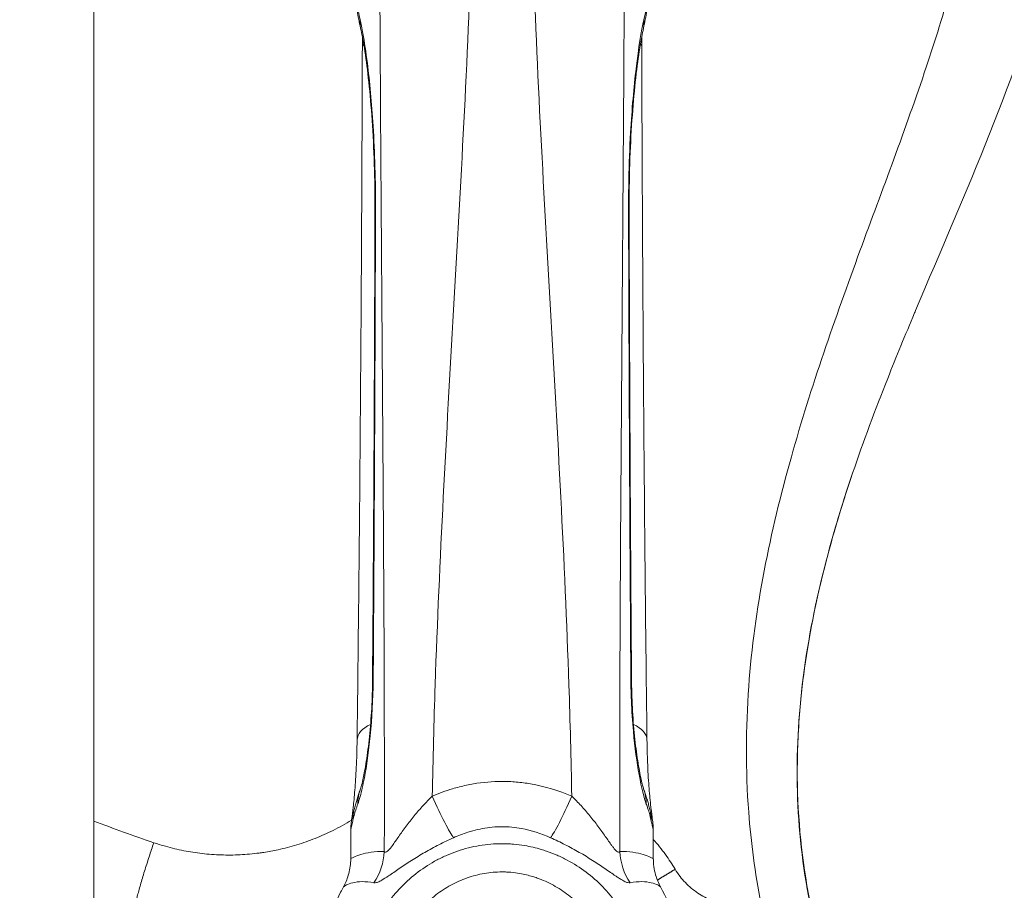
# Model space of a CAD drawing. Units: millimetres. Extents: x 6000 to 19164, y 6123 to 15923.
# Drawn here: x 12146 to 12309, y 12676 to 12820 of the extents above; entities that cross this region are included whole.
import ezdxf

# ---------------------------------------------------------------- set-up
doc = ezdxf.new("R2010")
doc.units = ezdxf.units.MM
doc.styles.get("Standard").update_dxf_attribs({"font": 'arial.ttf'})
doc.dimstyles.new('ISO-25', dxfattribs={"dimtxt": 2.5, "dimasz": 2.5, "dimexe": 1.25, "dimexo": 0.625, "dimtad": 1, "dimtxsty": 'Standard', "dimcen": 2.5, "dimadec": 0, "dimazin": 0, "dimtfac": 1, "dimtmove": 0, "dimatfit": 3, "dimfxl": 1, "dimarcsym": 0})

# ---------------------------------------------------------------- blocks, each defined once
blk = doc.blocks.new('*D37')
at = {"color": 0, "lineweight": -2, "transparency": 16777216}
for p, q in [((6489.43, 15529.45), (6489.43, 15650.7)), ((19163.8, 15529.45), (19163.8, 15650.7)), ((6609.43, 15649.45), (19043.8, 15649.45))]:
    blk.add_line(p, q, dxfattribs=at)
at = {"color": 0, "transparency": 16777216}
for points in [[(6609.43, 15669.45), (6609.43, 15629.45), (6489.43, 15649.45)], [(19043.8, 15669.45), (19043.8, 15629.45), (19163.8, 15649.45)]]:
    blk.add_solid(points, dxfattribs=at)
at = {"layer": 'Defpoints', "color": 0, "transparency": 16777216}
for p in [(19163.8, 15649.45), (6489.43, 10707.57), (19163.8, 9847.46)]:
    blk.add_point(p, dxfattribs=at)
at = {"color": 0, "transparency": 16777216, "insert": (12826.62, 15791.57), "char_height": 200, "attachment_point": 5}
blk.add_mtext('1265', dxfattribs=at)
blk = doc.blocks.new('*D38')
at = {"color": 0, "lineweight": -2, "transparency": 16777216}
for p, q in [((6393.35, 15443.47), (6272.1, 15443.47)), ((6273.35, 15323.47), (6273.35, 6242.63)), ((6393.35, 6122.63), (6272.1, 6122.63))]:
    blk.add_line(p, q, dxfattribs=at)
at = {"color": 0, "transparency": 16777216}
for points in [[(6253.35, 15323.47), (6293.35, 15323.47), (6273.35, 15443.47)], [(6253.35, 6242.63), (6293.35, 6242.63), (6273.35, 6122.63)]]:
    blk.add_solid(points, dxfattribs=at)
at = {"layer": 'Defpoints', "color": 0, "transparency": 16777216}
for p in [(12113.29, 15443.47), (6273.35, 6122.63), (13993.24, 6122.63)]:
    blk.add_point(p, dxfattribs=at)
at = {"color": 0, "transparency": 16777216, "insert": (6131.17, 10783.05), "char_height": 200, "attachment_point": 5, "rotation": 90}
blk.add_mtext('930', dxfattribs=at)

msp = doc.modelspace()

# ---------------------------------------------------------------- linework, layer by layer
at = {"color": 0, "linetype": 'Continuous', "lineweight": 0}
msp.add_line((12158.191, 10860.445), (12158.191, 13723.16), dxfattribs=at)
at = {"color": 0, "linetype": 'Continuous', "lineweight": 0, "extrusion": (0, 0, -1)}
for centre, major_axis, ratio, start_param, end_param in [((12210.193, 12820.249), (-7.816, -1.707), 0.9171899, 0, 0.2419024), ((12210.595, 12815.929), (-8, 0.026), 0.1595165, 0, 0.2330293), ((12240.774, 12815.929), (8, 0.026), 0.1595165, -0.2330309, 0), ((12212.68, 12788.648), (-8, 0.025), 0.0889309, 0, 0.1520902), ((12212.268, 12710.69), (-8, 0.063), 0.1772825, 0, 0.1697083), ((12239.101, 12710.69), (8, 0.063), 0.1772825, -0.1697082, 0), ((12209.722, 12701.129), (-7.999, 0.1), 0.4710553, 0, 0.7600798), ((12209.787, 12690.348), (-7.502, 2.778), 0.9468342, -0.3375265, -0.0001385), ((12237.214, 12693.944), (-3.911, -9.204), 0.0804086, -1.3837817, -0.3012131), ((12208.992, 12687.641), (-7.827, 1.654), 0.950843, -0.1961401, 0), ((12196.462, 12683.269), (-0.343, -9.994), 0.9772941, -1.5538869, -1.0020254)]:
    msp.add_ellipse(centre, major_axis=major_axis, ratio=ratio, start_param=start_param, end_param=end_param, dxfattribs=at)
at = {"color": 0, "linetype": 'Continuous', "lineweight": 0}
for centre, major_axis, ratio, start_param, end_param in [((12241.177, 12820.249), (7.816, -1.707), 0.9171899, 0, 0.2419018), ((12238.69, 12788.648), (8, 0.025), 0.0889309, 0, 0.1520898), ((12241.647, 12701.129), (7.999, 0.1), 0.4710553, 0, 0.7600794), ((12241.583, 12690.348), (7.502, 2.778), 0.9468342, -0.3375265, -0.0001421), ((12214.155, 12693.944), (3.911, -9.204), 0.0804087, -1.3837817, -0.3012131), ((12242.377, 12687.641), (7.827, 1.654), 0.950843, -0.1961402, 0), ((12254.907, 12683.269), (0.343, -9.994), 0.9772941, -1.5538864, -1.002025)]:
    msp.add_ellipse(centre, major_axis=major_axis, ratio=ratio, start_param=start_param, end_param=end_param, dxfattribs=at)
for points, knots in [([(12268.47, 13054.556), (12267.508, 13049.564), (12266.838, 13044.531), (12265.934, 13032.538), (12265.964, 13025.593), (12266.935, 13012.309), (12267.811, 13005.941), (12270.224, 12993.254), (12271.761, 12986.942), (12275.139, 12974.936), (12276.948, 12969.229), (12280.778, 12957.909), (12282.8, 12952.296), (12286.71, 12941.64), (12288.592, 12936.596), (12292.286, 12926.486), (12294.1, 12921.419), (12297.291, 12911.871), (12298.695, 12907.399), (12301.22, 12898.377), (12302.34, 12893.826), (12304.061, 12885.143), (12304.704, 12881.019), (12305.574, 12872.727), (12305.799, 12868.559), (12305.799, 12860.222), (12305.574, 12856.054), (12304.704, 12847.761), (12304.061, 12843.638), (12302.34, 12834.955), (12301.22, 12830.404), (12298.695, 12821.382), (12297.291, 12816.91), (12294.1, 12807.362), (12292.286, 12802.295), (12288.592, 12792.184), (12286.71, 12787.141), (12282.8, 12776.485), (12280.778, 12770.872), (12276.948, 12759.551), (12275.139, 12753.844), (12271.761, 12741.839), (12270.224, 12735.527), (12267.811, 12722.84), (12266.935, 12716.472), (12265.964, 12703.188), (12265.934, 12696.243), (12266.838, 12684.25), (12267.508, 12679.217), (12268.47, 12674.225)], [0.6461451, 0.6461451, 0.6461451, 0.6461451, 2.1552478, 2.1552478, 4.2355055, 4.2355055, 6.1638137, 6.1638137, 8.0921219, 8.0921219, 9.8861425, 9.8861425, 11.6801631, 11.6801631, 13.2977952, 13.2977952, 14.9154273, 14.9154273, 16.3228085, 16.3228085, 17.7301897, 17.7301897, 18.9792539, 18.9792539, 20.228318, 20.228318, 21.4773821, 21.4773821, 22.7264462, 22.7264462, 24.1338274, 24.1338274, 25.5412087, 25.5412087, 27.1588407, 27.1588407, 28.7764728, 28.7764728, 30.5704934, 30.5704934, 32.364514, 32.364514, 34.2928222, 34.2928222, 36.2211304, 36.2211304, 38.3013881, 38.3013881, 39.810463, 39.810463, 39.810463, 39.810463]), ([(12206.222, 13047.822), (12206.235, 13042.759), (12206.238, 13037.694), (12206.232, 13032.627), (12206.218, 13018.578), (12206.146, 13004.517), (12206.055, 12990.419), (12205.989, 12980.079), (12205.912, 12969.719), (12205.835, 12959.328), (12205.759, 12948.954), (12205.683, 12938.549), (12205.615, 12928.109), (12205.548, 12917.689), (12205.489, 12907.233), (12205.447, 12896.749), (12205.405, 12886.283), (12205.38, 12875.788), (12205.38, 12854.799), (12205.405, 12844.304), (12205.447, 12833.837), (12205.489, 12823.353), (12205.548, 12812.898), (12205.615, 12802.477), (12205.683, 12792.037), (12205.759, 12781.632), (12205.835, 12771.258), (12205.912, 12760.867), (12205.989, 12750.508), (12206.055, 12740.167), (12206.122, 12729.807), (12206.178, 12719.467), (12206.209, 12709.137), (12206.236, 12700.341), (12206.244, 12691.55), (12206.222, 12682.765)], [-37.5959508, -37.5959508, -37.5959508, -37.5959508, -36.0350654, -36.0350654, -36.0350654, -31.7067536, -31.7067536, -31.7067536, -28.5319661, -28.5319661, -28.5319661, -25.3622397, -25.3622397, -25.3622397, -22.1984516, -22.1984516, -22.1984516, -19.0399438, -19.0399438, -15.881436, -15.881436, -15.881436, -12.7176479, -12.7176479, -12.7176479, -9.5479215, -9.5479215, -9.5479215, -6.373134, -6.373134, -6.373134, -3.1924033, -3.1924033, -3.1924033, -0.4839367, -0.4839367, -0.4839367, -0.4839367]), ([(12245.147, 12682.765), (12245.125, 12691.55), (12245.134, 12700.341), (12245.16, 12709.137), (12245.192, 12719.467), (12245.248, 12729.807), (12245.314, 12740.167), (12245.381, 12750.508), (12245.457, 12760.867), (12245.534, 12771.258), (12245.611, 12781.632), (12245.687, 12792.037), (12245.754, 12802.477), (12245.822, 12812.898), (12245.88, 12823.353), (12245.922, 12833.837), (12245.964, 12844.304), (12245.99, 12854.799), (12245.99, 12875.788), (12245.964, 12886.283), (12245.922, 12896.749), (12245.88, 12907.233), (12245.822, 12917.689), (12245.754, 12928.109), (12245.687, 12938.549), (12245.611, 12948.954), (12245.534, 12959.328), (12245.457, 12969.719), (12245.381, 12980.079), (12245.314, 12990.419), (12245.224, 13004.517), (12245.152, 13018.578), (12245.137, 13032.627), (12245.132, 13037.694), (12245.134, 13042.759), (12245.147, 13047.822)], [0.4839365, 0.4839365, 0.4839365, 0.4839365, 3.1924033, 3.1924033, 3.1924033, 6.373134, 6.373134, 6.373134, 9.5479215, 9.5479215, 9.5479215, 12.7176479, 12.7176479, 12.7176479, 15.881436, 15.881436, 15.881436, 19.0399438, 19.0399438, 22.1984516, 22.1984516, 22.1984516, 25.3622397, 25.3622397, 25.3622397, 28.5319662, 28.5319662, 28.5319662, 31.7067537, 31.7067537, 31.7067537, 36.0350655, 36.0350655, 36.0350655, 37.5959511, 37.5959511, 37.5959511, 37.5959511]), ([(12214.155, 12691.924), (12214.265, 12698.058), (12214.428, 12704.202), (12214.633, 12710.351), (12214.978, 12720.665), (12215.444, 12730.997), (12215.971, 12741.337), (12216.498, 12751.657), (12217.087, 12761.986), (12217.675, 12772.323), (12218.263, 12782.643), (12218.849, 12792.972), (12219.371, 12803.311), (12219.892, 12813.631), (12220.347, 12823.961), (12220.672, 12834.302), (12220.996, 12844.625), (12221.19, 12854.96), (12221.19, 12875.627), (12220.996, 12885.961), (12220.672, 12896.285), (12220.347, 12906.626), (12219.892, 12916.956), (12219.371, 12927.275), (12218.849, 12937.615), (12218.263, 12947.943), (12217.675, 12958.264), (12217.087, 12968.601), (12216.498, 12978.929), (12215.971, 12989.25), (12215.253, 13003.32), (12214.651, 13017.376), (12214.309, 13031.392), (12214.25, 13033.817), (12214.199, 13036.24), (12214.155, 13038.663)], [1.2959654, 1.2959654, 1.2959654, 1.2959654, 3.1924033, 3.1924033, 3.1924033, 6.373134, 6.373134, 6.373134, 9.5479215, 9.5479215, 9.5479215, 12.7176479, 12.7176479, 12.7176479, 15.881436, 15.881436, 15.881436, 19.0399438, 19.0399438, 22.1984516, 22.1984516, 22.1984516, 25.3622397, 25.3622397, 25.3622397, 28.5319661, 28.5319661, 28.5319661, 31.7067536, 31.7067536, 31.7067536, 36.0350654, 36.0350654, 36.0350654, 36.7839221, 36.7839221, 36.7839221, 36.7839221]), ([(12237.214, 13038.663), (12237.171, 13036.24), (12237.12, 13033.817), (12237.06, 13031.392), (12236.718, 13017.376), (12236.116, 13003.32), (12235.398, 12989.25), (12234.872, 12978.929), (12234.283, 12968.601), (12233.694, 12958.264), (12233.107, 12947.943), (12232.52, 12937.615), (12231.999, 12927.275), (12231.478, 12916.956), (12231.023, 12906.626), (12230.698, 12896.285), (12230.374, 12885.961), (12230.18, 12875.627), (12230.18, 12854.96), (12230.374, 12844.625), (12230.698, 12834.302), (12231.023, 12823.961), (12231.478, 12813.631), (12231.999, 12803.311), (12232.52, 12792.972), (12233.107, 12782.643), (12233.694, 12772.323), (12234.283, 12761.986), (12234.872, 12751.657), (12235.398, 12741.337), (12235.926, 12730.997), (12236.391, 12720.665), (12236.736, 12710.351), (12236.942, 12704.202), (12237.105, 12698.058), (12237.214, 12691.924)], [-36.7839222, -36.7839222, -36.7839222, -36.7839222, -36.0350655, -36.0350655, -36.0350655, -31.7067537, -31.7067537, -31.7067537, -28.5319662, -28.5319662, -28.5319662, -25.3622397, -25.3622397, -25.3622397, -22.1984516, -22.1984516, -22.1984516, -19.0399438, -19.0399438, -15.881436, -15.881436, -15.881436, -12.7176479, -12.7176479, -12.7176479, -9.5479215, -9.5479215, -9.5479215, -6.373134, -6.373134, -6.373134, -3.1924033, -3.1924033, -3.1924033, -1.2959655, -1.2959655, -1.2959655, -1.2959655]), ([(12293.871, 12956.965), (12293.925, 12956.837), (12293.979, 12956.709), (12299.805, 12942.858), (12305.697, 12929.683), (12314.539, 12904.919), (12317.768, 12893.596), (12320.557, 12873.933), (12320.937, 12866.11), (12320.042, 12848.824), (12318.501, 12839.79), (12311.054, 12810.958), (12302.31, 12791.879), (12293.979, 12772.071), (12293.925, 12771.943), (12293.871, 12771.816)], [-0.04171, -0.04171, -0.04171, -0.04171, 0, 0, 4.4672513, 4.4672513, 8.1288654, 8.1288654, 10.5887945, 10.5887945, 13.4645367, 13.4645367, 19.7738293, 19.7738293, 19.8148163, 19.8148163, 19.8148163, 19.8148163]), ([(12202.23, 12820.309), (12201.831, 12822.085), (12201.503, 12823.865), (12201.027, 12827.252), (12200.865, 12828.858), (12200.716, 12831.469), (12200.686, 12832.474), (12200.685, 12833.496), (12200.685, 12833.515), (12200.685, 12833.533)], [-3.8730543, -3.8730543, -3.8730543, -3.8730543, -2.49812, -2.49812, -1.2587427, -1.2587427, -0.4841318, -0.4841318, -0.4701079, -0.4701079, -0.4701079, -0.4701079]), ([(12200.685, 12833.533), (12200.685, 12832.514), (12200.71, 12831.499), (12200.807, 12829.477), (12200.879, 12828.47), (12201.067, 12826.463), (12201.184, 12825.463), (12201.457, 12823.472), (12201.614, 12822.48), (12201.967, 12820.505), (12202.163, 12819.521), (12202.377, 12818.542)], [0.4701079, 0.4701079, 0.4701079, 0.4701079, 1.1506972, 1.1506972, 1.8312865, 1.8312865, 2.5118758, 2.5118758, 3.192465, 3.192465, 3.8730543, 3.8730543, 3.8730543, 3.8730543]), ([(12248.992, 12818.542), (12249.206, 12819.521), (12249.402, 12820.505), (12249.755, 12822.48), (12249.913, 12823.472), (12250.186, 12825.463), (12250.302, 12826.463), (12250.49, 12828.47), (12250.563, 12829.477), (12250.66, 12831.499), (12250.685, 12832.514), (12250.685, 12833.533)], [0, 0, 0, 0, 0.6805899, 0.6805899, 1.3611798, 1.3611798, 2.0417697, 2.0417697, 2.7223596, 2.7223596, 3.4029495, 3.4029495, 3.4029495, 3.4029495]), ([(12250.685, 12833.533), (12250.685, 12832.36), (12250.645, 12831.186), (12250.463, 12828.406), (12250.289, 12826.8), (12249.903, 12824.191), (12249.73, 12823.189), (12249.412, 12821.56), (12249.28, 12820.934), (12249.14, 12820.309)], [-3.4029495, -3.4029495, -3.4029495, -3.4029495, -2.49812, -2.49812, -1.2587427, -1.2587427, -0.4841318, -0.4841318, 0, 0, 0, 0]), ([(12204.772, 12788.781), (12204.786, 12793.595), (12204.641, 12798.376), (12204.134, 12806.567), (12203.796, 12810.117), (12203.186, 12814.952), (12202.935, 12816.609), (12202.532, 12818.877), (12202.378, 12819.648), (12202.23, 12820.309)], [0, 0, 0, 0, 1.4526676, 1.4526676, 2.7621145, 2.7621145, 3.5805188, 3.5805188, 4.0920215, 4.0920215, 4.0920215, 4.0920215]), ([(12249.14, 12820.309), (12248.719, 12818.431), (12248.255, 12815.669), (12247.479, 12809.188), (12247.154, 12805.55), (12246.792, 12799.139), (12246.692, 12796.522), (12246.606, 12792.172), (12246.592, 12790.476), (12246.597, 12788.781)], [0, 0, 0, 0, 1.4526818, 1.4526818, 2.7621415, 2.7621415, 3.5805538, 3.5805538, 4.0920615, 4.0920615, 4.0920615, 4.0920615]), ([(12204.68, 12788.673), (12204.688, 12791.297), (12204.649, 12793.919), (12204.486, 12798.966), (12204.363, 12801.377), (12204.05, 12805.929), (12203.861, 12808.062), (12203.45, 12811.886), (12203.227, 12813.593), (12202.783, 12816.503), (12202.561, 12817.699), (12202.377, 12818.542)], [0, 0, 0, 0, 0.8184043, 0.8184043, 1.6368086, 1.6368086, 2.4552129, 2.4552129, 3.2736172, 3.2736172, 4.0920215, 4.0920215, 4.0920215, 4.0920215]), ([(12248.992, 12818.542), (12248.808, 12817.699), (12248.587, 12816.504), (12248.144, 12813.602), (12247.922, 12811.904), (12247.51, 12808.073), (12247.32, 12805.939), (12247.008, 12801.398), (12246.884, 12798.98), (12246.72, 12793.922), (12246.682, 12791.297), (12246.69, 12788.673)], [0, 0, 0, 0, 0.8184123, 0.8184123, 1.6368246, 1.6368246, 2.4552369, 2.4552369, 3.2736492, 3.2736492, 4.0920615, 4.0920615, 4.0920615, 4.0920615]), ([(12201.723, 12701.229), (12201.812, 12708.372), (12201.896, 12715.644), (12202.051, 12730.415), (12202.123, 12737.915), (12202.252, 12753.107), (12202.311, 12760.801), (12202.414, 12776.342), (12202.46, 12784.19), (12202.537, 12799.998), (12202.569, 12807.958), (12202.595, 12815.955)], [0, 0, 0, 0, 2.4313575, 2.4313575, 4.8627151, 4.8627151, 7.2940726, 7.2940726, 9.7254301, 9.7254301, 12.1567877, 12.1567877, 12.1567877, 12.1567877]), ([(12202.591, 12817.486), (12202.595, 12816.997), (12202.597, 12816.511), (12202.596, 12816.005), (12202.595, 12815.98), (12202.595, 12815.955)], [3.65936621, 3.65936621, 3.65936621, 3.65936621, 3.81442809, 3.81442809, 3.8225006, 3.8225006, 3.8225006, 3.8225006]), ([(12248.774, 12815.955), (12248.8, 12807.958), (12248.832, 12799.998), (12248.91, 12784.19), (12248.955, 12776.342), (12249.059, 12760.801), (12249.117, 12753.107), (12249.247, 12737.915), (12249.318, 12730.415), (12249.474, 12715.644), (12249.558, 12708.372), (12249.647, 12701.229)], [0, 0, 0, 0, 2.4313575, 2.4313575, 4.8627151, 4.8627151, 7.2940726, 7.2940726, 9.7254301, 9.7254301, 12.1567877, 12.1567877, 12.1567877, 12.1567877]), ([(12204.68, 12788.673), (12204.663, 12783.452), (12204.645, 12778.234), (12204.605, 12767.806), (12204.583, 12762.597), (12204.533, 12752.19), (12204.507, 12746.993), (12204.448, 12736.612), (12204.416, 12731.428), (12204.347, 12721.078), (12204.309, 12715.911), (12204.269, 12710.753)], [0, 0, 0, 0, 1.5732744, 1.5732744, 3.1465487, 3.1465487, 4.7198231, 4.7198231, 6.2930974, 6.2930974, 7.8663718, 7.8663718, 7.8663718, 7.8663718]), ([(12204.385, 12710.992), (12204.453, 12720.129), (12204.512, 12729.296), (12204.609, 12746.773), (12204.648, 12755.078), (12204.704, 12768.596), (12204.724, 12773.8), (12204.752, 12782.265), (12204.763, 12785.522), (12204.772, 12788.781)], [-7.8663718, -7.8663718, -7.8663718, -7.8663718, -5.0738098, -5.0738098, -2.5565708, -2.5565708, -0.9832965, -0.9832965, 0, 0, 0, 0]), ([(12246.597, 12788.781), (12246.611, 12784.154), (12246.626, 12779.529), (12246.657, 12770.743), (12246.673, 12766.581), (12246.702, 12759.822), (12246.713, 12757.225), (12246.733, 12753.006), (12246.74, 12751.384), (12246.764, 12746.519), (12246.781, 12743.279), (12246.826, 12734.862), (12246.857, 12729.689), (12246.919, 12720.007), (12246.951, 12715.496), (12246.984, 12710.992)], [-7.8663718, -7.8663718, -7.8663718, -7.8663718, -6.4700908, -6.4700908, -5.2114713, -5.2114713, -4.4248341, -4.4248341, -3.9331859, -3.9331859, -2.9498894, -2.9498894, -1.3766151, -1.3766151, 0, 0, 0, 0]), ([(12247.101, 12710.753), (12247.06, 12715.911), (12247.023, 12721.078), (12246.953, 12731.428), (12246.921, 12736.612), (12246.863, 12746.993), (12246.836, 12752.19), (12246.787, 12762.597), (12246.765, 12767.806), (12246.724, 12778.234), (12246.706, 12783.452), (12246.69, 12788.673)], [0, 0, 0, 0, 1.5732744, 1.5732744, 3.1465487, 3.1465487, 4.7198231, 4.7198231, 6.2930974, 6.2930974, 7.8663718, 7.8663718, 7.8663718, 7.8663718]), ([(12283.643, 12745.355), (12285.42, 12750.604), (12287.374, 12755.809), (12290.871, 12764.608), (12292.354, 12768.205), (12293.871, 12771.816)], [-32.2958928, -32.2958928, -32.2958928, -32.2958928, -30.5704934, -30.5704934, -29.3762846, -29.3762846, -29.3762846, -29.3762846]), ([(12283.643, 12745.355), (12283.559, 12745.106), (12283.475, 12744.857), (12279.256, 12732.269), (12276.108, 12719.684), (12273.821, 12694.161), (12274.615, 12681.918), (12277.592, 12669.713)], [-7.81868, -7.81868, -7.81868, -7.81868, -7.7398811, -7.7398811, -3.8377621, -3.8377621, -0.0639999, -0.0639999, -0.0639999, -0.0639999]), ([(12278.07, 12668.011), (12277.279, 12671.045), (12276.621, 12674.089), (12276.093, 12677.159), (12274.942, 12683.844), (12274.407, 12690.642), (12274.503, 12697.665), (12274.55, 12701.063), (12274.746, 12704.513), (12275.095, 12708.032), (12275.36, 12710.705), (12275.714, 12713.42), (12276.163, 12716.2), (12276.996, 12721.362), (12278.157, 12726.739), (12279.692, 12732.428), (12280.805, 12736.554), (12282.116, 12740.844), (12283.643, 12745.355)], [-0.3679349, -0.3679349, -0.3679349, -0.3679349, 1.5799728, 1.5799728, 1.5799728, 5.8203615, 5.8203615, 5.8203615, 7.8714924, 7.8714924, 7.8714924, 9.4293447, 9.4293447, 9.4293447, 12.3228306, 12.3228306, 12.3228306, 14.4210801, 14.4210801, 14.4210801, 14.4210801]), ([(12201.837, 12690.617), (12201.962, 12690.952), (12202.097, 12691.379), (12202.458, 12692.704), (12202.695, 12693.745), (12203.294, 12696.906), (12203.643, 12699.306), (12204.19, 12704.818), (12204.363, 12707.978), (12204.385, 12710.992)], [0, 0, 0, 0, 0.3243899, 0.3243899, 0.8434137, 0.8434137, 1.6738518, 1.6738518, 2.5951191, 2.5951191, 2.5951191, 2.5951191]), ([(12202.284, 12693.125), (12202.284, 12693.125), (12202.311, 12693.203), (12202.414, 12693.546), (12202.509, 12693.903), (12202.764, 12695.002), (12202.934, 12695.846), (12203.293, 12697.946), (12203.484, 12699.258), (12203.817, 12702.125), (12203.959, 12703.659), (12204.168, 12706.818), (12204.235, 12708.436), (12204.264, 12710.264), (12204.267, 12710.509), (12204.269, 12710.753)], [0.0116539, 0.0116539, 0.0116539, 0.0116539, 0.1973995, 0.1973995, 0.5114581, 0.5114581, 0.9571334, 0.9571334, 1.4761572, 1.4761572, 1.995181, 1.995181, 2.5142048, 2.5142048, 2.5951191, 2.5951191, 2.5951191, 2.5951191]), ([(12246.984, 12710.992), (12246.992, 12709.932), (12247.018, 12708.845), (12247.132, 12706.018), (12247.246, 12704.296), (12247.641, 12699.986), (12247.979, 12697.532), (12248.747, 12693.267), (12249.177, 12691.567), (12249.533, 12690.617)], [0, 0, 0, 0, 0.3240323, 0.3240323, 0.8424841, 0.8424841, 1.6720069, 1.6720069, 2.5922588, 2.5922588, 2.5922588, 2.5922588]), ([(12247.101, 12710.753), (12247.113, 12709.19), (12247.168, 12707.555), (12247.355, 12704.367), (12247.486, 12702.813), (12247.804, 12699.884), (12247.989, 12698.534), (12248.373, 12696.165), (12248.573, 12695.15), (12248.822, 12694.066), (12248.893, 12693.786), (12249.026, 12693.3), (12249.086, 12693.124), (12249.085, 12693.125)], [0, 0, 0, 0, 0.5184518, 0.5184518, 1.0369035, 1.0369035, 1.5553553, 1.5553553, 2.073807, 2.073807, 2.2985715, 2.2985715, 2.5806061, 2.5806061, 2.5806061, 2.5806061]), ([(12201.723, 12701.229), (12201.703, 12699.609), (12201.657, 12698.076), (12201.528, 12695.283), (12201.444, 12694.029), (12201.263, 12691.829), (12201.165, 12690.875), (12200.986, 12689.302), (12200.906, 12688.692), (12200.813, 12687.981), (12200.786, 12687.783), (12200.748, 12687.471), (12200.736, 12687.366), (12200.714, 12687.141), (12200.706, 12687.055), (12200.693, 12686.868), (12200.688, 12686.795), (12200.681, 12686.611), (12200.677, 12686.5), (12200.677, 12686.343)], [0, 0, 0, 0, 0.5793637, 0.5793637, 1.1587274, 1.1587274, 1.7380911, 1.7380911, 2.3174548, 2.3174548, 2.6071366, 2.6071366, 2.7519776, 2.7519776, 2.824398, 2.824398, 2.8606082, 2.8606082, 2.8968185, 2.8968185, 2.8968185, 2.8968185]), ([(12250.693, 12686.343), (12250.693, 12686.508), (12250.689, 12686.622), (12250.678, 12686.852), (12250.672, 12686.945), (12250.653, 12687.184), (12250.642, 12687.284), (12250.586, 12687.788), (12250.544, 12688.076), (12250.415, 12689.069), (12250.329, 12689.755), (12250.145, 12691.456), (12250.047, 12692.476), (12249.873, 12694.808), (12249.796, 12696.119), (12249.694, 12698.714), (12249.663, 12699.943), (12249.647, 12701.229)], [0.9709379, 0.9709379, 0.9709379, 0.9709379, 1.0090048, 1.0090048, 1.0632927, 1.0632927, 1.1743838, 1.1743838, 1.6711253, 1.6711253, 2.2511085, 2.2511085, 2.8310917, 2.8310917, 3.4110748, 3.4110748, 3.8708538, 3.8708538, 3.8708538, 3.8708538]), ([(12237.214, 12691.924), (12235.05, 12692.854), (12231.981, 12693.789), (12228.047, 12694.297), (12226.472, 12694.366), (12224.104, 12694.366), (12221.722, 12694.156), (12219.019, 12693.573), (12216.732, 12692.935), (12215.242, 12692.391), (12214.155, 12691.924)], [-2.3648242, -2.3648242, -2.3648242, -2.3648242, -1.6569216, -1.4209541, -1.1849866, -1.1849866, -0.7109919, -0.4739946, -0.355496, 0, 0, 0, 0]), ([(12202.284, 12693.126), (12202.195, 12692.883), (12202.107, 12692.638), (12201.938, 12692.142), (12201.857, 12691.892), (12201.7, 12691.387), (12201.625, 12691.132), (12201.481, 12690.617), (12201.412, 12690.356), (12201.283, 12689.83), (12201.222, 12689.564), (12201.165, 12689.295)], [0, 0, 0, 0, 0.1790385, 0.1790385, 0.35807701, 0.35807701, 0.53711551, 0.53711551, 0.71615401, 0.71615401, 0.89519251, 0.89519251, 0.89519251, 0.89519251]), ([(12250.204, 12689.295), (12250.148, 12689.564), (12250.087, 12689.83), (12249.957, 12690.356), (12249.889, 12690.617), (12249.745, 12691.132), (12249.67, 12691.387), (12249.513, 12691.892), (12249.431, 12692.142), (12249.262, 12692.638), (12249.175, 12692.883), (12249.085, 12693.126)], [0, 0, 0, 0, 0.1790385, 0.1790385, 0.35807701, 0.35807701, 0.53711551, 0.53711551, 0.71615402, 0.71615402, 0.89519252, 0.89519252, 0.89519252, 0.89519252]), ([(12201.009, 12687.813), (12201.034, 12687.931), (12201.06, 12688.049), (12201.132, 12688.355), (12201.179, 12688.543), (12201.31, 12689.031), (12201.398, 12689.33), (12201.599, 12689.959), (12201.714, 12690.289), (12201.837, 12690.617)], [-0.89519251, -0.89519251, -0.89519251, -0.89519251, -0.78329345, -0.78329345, -0.60425495, -0.60425495, -0.31779334, -0.31779334, 0, 0, 0, 0]), ([(12214.155, 12691.924), (12213.642, 12691.425), (12212.615, 12690.374), (12211.157, 12688.695), (12210.024, 12687.237), (12209.193, 12686.094), (12208.602, 12685.257), (12208.054, 12684.472), (12207.474, 12683.657), (12207.041, 12683.109), (12206.681, 12682.768), (12206.427, 12682.625), (12206.281, 12682.689), (12206.222, 12682.765)], [-2.601507, -2.601507, -2.601507, -2.601507, -2.2298632, -1.8582193, -1.4865754, -1.3007535, -1.1149316, -0.9291097, -0.7432877, -0.4645548, -0.3716439, -0.1858219, 0, 0, 0, 0]), ([(12245.147, 12682.765), (12245.089, 12682.689), (12244.943, 12682.625), (12244.636, 12682.797), (12244.289, 12683.163), (12243.997, 12683.535), (12243.529, 12684.162), (12242.788, 12685.234), (12241.768, 12686.669), (12240.671, 12688.112), (12239.726, 12689.263), (12238.743, 12690.362), (12237.984, 12691.163), (12237.471, 12691.674), (12237.214, 12691.924)], [-2.6012371, -2.6012371, -2.6012371, -2.6012371, -2.4154345, -2.2296318, -2.0438292, -1.9044772, -1.8580265, -1.4864212, -1.1148159, -0.9290133, -0.557408, -0.3716053, -0.1858027, 0, 0, 0, 0]), ([(12249.533, 12690.617), (12249.576, 12690.501), (12249.618, 12690.386), (12249.725, 12690.084), (12249.789, 12689.899), (12249.946, 12689.415), (12250.036, 12689.116), (12250.208, 12688.483), (12250.29, 12688.149), (12250.361, 12687.813)], [-0.89519252, -0.89519252, -0.89519252, -0.89519252, -0.78329346, -0.78329346, -0.60425495, -0.60425495, -0.31779334, -0.31779334, 0, 0, 0, 0]), ([(12200.979, 12688.451), (12200.979, 12688.45), (12200.986, 12688.477), (12201.008, 12688.573), (12201.027, 12688.659), (12201.075, 12688.874), (12201.103, 12689.003), (12201.144, 12689.196), (12201.154, 12689.245), (12201.165, 12689.295)], [3.35067588, 3.35067588, 3.35067588, 3.35067588, 3.47163545, 3.47163545, 3.64382341, 3.64382341, 3.81601138, 3.81601138, 3.87081933, 3.87081933, 3.87081933, 3.87081933]), ([(12250.204, 12689.295), (12250.238, 12689.137), (12250.268, 12688.997), (12250.321, 12688.756), (12250.343, 12688.655), (12250.377, 12688.505), (12250.39, 12688.455), (12250.39, 12688.452), (12250.39, 12688.452), (12250.39, 12688.452)], [0, 0, 0, 0, 0.1716464, 0.1716464, 0.3432928, 0.3432928, 0.5149392, 0.5149392, 0.51916078, 0.51916078, 0.51916078, 0.51916078]), ([(12200.81, 12687.96), (12199.813, 12687.349), (12198.799, 12686.788), (12197.748, 12686.265), (12196.781, 12685.784), (12195.796, 12685.345), (12194.796, 12684.947), (12193.799, 12684.55), (12192.786, 12684.194), (12191.76, 12683.881), (12190.74, 12683.57), (12189.707, 12683.3), (12188.666, 12683.074), (12187.88, 12682.903), (12187.09, 12682.757), (12186.295, 12682.635), (12186.042, 12682.597), (12185.789, 12682.561), (12185.535, 12682.527), (12184.489, 12682.388), (12183.438, 12682.292), (12182.384, 12682.239), (12181.337, 12682.187), (12180.287, 12682.177), (12179.24, 12682.211), (12178.202, 12682.244), (12177.164, 12682.319), (12176.129, 12682.437), (12175.101, 12682.554), (12174.082, 12682.712), (12173.076, 12682.911), (12172.076, 12683.108), (12171.068, 12683.348), (12170.056, 12683.633), (12169.407, 12683.816), (12168.762, 12684.017), (12168.123, 12684.234)], [10.3377882, 10.3377882, 10.3377882, 10.3377882, 10.6988643, 10.6988643, 10.6988643, 11.0312646, 11.0312646, 11.0312646, 11.3626378, 11.3626378, 11.3626378, 11.6920506, 11.6920506, 11.6920506, 11.9405291, 11.9405291, 11.9405291, 12.0196791, 12.0196791, 12.0196791, 12.345954, 12.345954, 12.345954, 12.6704374, 12.6704374, 12.6704374, 12.9923313, 12.9923313, 12.9923313, 13.312055, 13.312055, 13.312055, 13.6300163, 13.6300163, 13.6300163, 13.8341624, 13.8341624, 13.8341624, 13.8341624]), ([(12250.361, 12687.813), (12250.469, 12687.302), (12250.553, 12686.916), (12250.666, 12686.419), (12250.692, 12686.311), (12250.693, 12686.343)], [0, 0, 0, 0, 0.48385672, 0.48385672, 0.9709379, 0.9709379, 0.9709379, 0.9709379]), ([(12217.671, 12685.062), (12218.444, 12685.412), (12219.498, 12685.818), (12221.102, 12686.292), (12222.983, 12686.723), (12224.614, 12686.877), (12226.218, 12686.876), (12227.29, 12686.826), (12229.999, 12686.453), (12232.158, 12685.759), (12233.699, 12685.062)], [0, 0, 0, 0, 0.355496, 0.4739946, 0.7109919, 1.1849866, 1.1849866, 1.4209541, 1.6569216, 2.3648242, 2.3648242, 2.3648242, 2.3648242]), ([(12249.121, 12660.293), (12249.121, 12662.157), (12248.817, 12664.626), (12247.985, 12667.576), (12247.349, 12669.307), (12246.589, 12670.974), (12245.703, 12672.581), (12244.36, 12674.639), (12242.384, 12677.013), (12239.635, 12679.446), (12237.02, 12681.12), (12234.784, 12682.195), (12233.344, 12682.752), (12231.577, 12683.315), (12229.746, 12683.739), (12227.878, 12683.972), (12226.626, 12684.05), (12225.997, 12684.063), (12224.437, 12684.063), (12221.943, 12683.858), (12218.899, 12683.09), (12216.591, 12682.198), (12214.375, 12681.133), (12211.759, 12679.467), (12209.45, 12677.423), (12207.821, 12675.613), (12206.324, 12673.672), (12205.05, 12671.561), (12204.029, 12669.328), (12202.763, 12665.891), (12202.245, 12662.778), (12202.249, 12660.293), (12202.248, 12658.43), (12202.588, 12655.599), (12203.414, 12652.897), (12203.747, 12651.999)], [-1.99997242, -1.99997242, -1.99997242, -1.99997242, -1.96255068, -1.95006758, -1.93758447, -1.92510137, -1.91261826, -1.90013516, -1.87516895, -1.85020274, -1.82523652, -1.81275342, -1.80027031, -1.79402876, -1.7753041, -1.762821, -1.75657945, -1.75033789, -1.75033789, -1.72540877, -1.70047964, -1.68801508, -1.67555051, -1.65062139, -1.62569226, -1.6132277, -1.60076313, -1.57583401, -1.56336944, -1.55090488, -1.50104663, -1.50104663, -1.50104663, -1.46346201, -1.44398662, -1.44398662, -1.44398662, -1.44398662]), ([(12204.507, 12677.604), (12204.62, 12677.58), (12204.896, 12677.6), (12205.36, 12677.789), (12206.004, 12678.138), (12206.764, 12678.632), (12207.76, 12679.32), (12208.688, 12679.962), (12209.676, 12680.632), (12211.051, 12681.53), (12212.896, 12682.652), (12215.236, 12683.917), (12216.862, 12684.696), (12217.671, 12685.062)], [0, 0, 0, 0, 0.1858219, 0.3716439, 0.4645548, 0.7432877, 0.9291097, 1.1149316, 1.3007535, 1.4865754, 1.8582193, 2.2298632, 2.601507, 2.601507, 2.601507, 2.601507]), ([(12233.699, 12685.062), (12234.103, 12684.879), (12234.913, 12684.502), (12236.119, 12683.906), (12237.692, 12683.081), (12239.218, 12682.204), (12241.013, 12681.087), (12242.71, 12679.951), (12243.974, 12679.063), (12244.785, 12678.518), (12245.297, 12678.185), (12245.915, 12677.828), (12246.474, 12677.599), (12246.75, 12677.58), (12246.862, 12677.604)], [0, 0, 0, 0, 0.1858027, 0.3716053, 0.557408, 0.9290133, 1.1148159, 1.4864212, 1.8580265, 1.9044772, 2.0438292, 2.2296318, 2.4154345, 2.6012371, 2.6012371, 2.6012371, 2.6012371]), ([(12254.306, 12679.835), (12253.808, 12680.665), (12253.275, 12681.474), (12252.705, 12682.263), (12252.075, 12683.135), (12251.404, 12683.978), (12250.693, 12684.789)], [4.26635339, 4.26635339, 4.26635339, 4.26635339, 4.55708975, 4.55708975, 4.55708975, 4.87802817, 4.87802817, 4.87802817, 4.87802817]), ([(12206.222, 12682.765), (12205.432, 12682.795), (12203.976, 12682.703), (12202.251, 12682.276), (12201.211, 12681.852), (12200.795, 12681.667), (12200.689, 12681.641), (12200.676, 12681.653), (12200.676, 12681.661)], [-8.0983666, -8.0983666, -8.0983666, -8.0983666, -6.9414571, -5.7845476, -4.6276381, -3.856365, -3.4707285, -3.2476346, -3.2476346, -3.2476346, -3.2476346]), ([(12250.693, 12681.661), (12250.693, 12681.653), (12250.665, 12681.625), (12250.288, 12681.799), (12249.118, 12682.276), (12247.394, 12682.703), (12245.938, 12682.795), (12245.147, 12682.765)], [-4.8508211, -4.8508211, -4.8508211, -4.8508211, -4.6276047, -3.4707035, -2.3138023, -1.1569012, 0, 0, 0, 0]), ([(12199.478, 12676.928), (12199.789, 12677.501), (12200.068, 12678.159), (12200.495, 12679.611), (12200.633, 12680.427), (12200.673, 12681.385), (12200.676, 12681.523), (12200.676, 12681.661)], [0, 0, 0, 0, 2.2928327, 2.2928327, 4.8286113, 4.8286113, 5.2528149, 5.2528149, 5.2528149, 5.2528149]), ([(12250.693, 12681.661), (12250.693, 12680.733), (12250.827, 12679.803), (12251.278, 12678.217), (12251.567, 12677.527), (12251.891, 12676.929)], [0, 0, 0, 0, 2.8570751, 2.8570751, 5.250862, 5.250862, 5.250862, 5.250862]), ([(12207.944, 12654.765), (12207.831, 12655.137), (12207.339, 12656.949), (12207.114, 12658.819), (12207.115, 12660.29), (12207.113, 12662.251), (12207.524, 12664.728), (12208.534, 12667.479), (12209.349, 12669.271), (12210.366, 12670.97), (12211.56, 12672.536), (12212.857, 12673.998), (12214.693, 12675.651), (12216.768, 12677.004), (12218.521, 12677.871), (12220.346, 12678.6), (12222.748, 12679.23), (12224.708, 12679.4), (12225.93, 12679.4), (12226.422, 12679.389), (12227.405, 12679.325), (12228.875, 12679.133), (12230.318, 12678.784), (12231.714, 12678.324), (12232.853, 12677.869), (12234.622, 12676.994), (12236.696, 12675.634), (12238.881, 12673.666), (12240.457, 12671.75), (12241.529, 12670.092), (12242.236, 12668.8), (12242.842, 12667.463), (12243.349, 12666.076), (12244.013, 12663.72), (12244.255, 12661.758), (12244.254, 12660.287)], [0.45365187, 0.45365187, 0.45365187, 0.45365187, 0.46346201, 0.50104663, 0.50104663, 0.50104663, 0.55090488, 0.56336944, 0.57583401, 0.60076313, 0.6132277, 0.62569226, 0.65062139, 0.67555051, 0.68801508, 0.70047964, 0.72540877, 0.75033789, 0.75033789, 0.75657945, 0.762821, 0.7753041, 0.79402876, 0.80027031, 0.81275342, 0.82523652, 0.85020274, 0.87516895, 0.90013516, 0.91261826, 0.92510137, 0.93758447, 0.95006758, 0.96255068, 1, 1, 1, 1]), ([(12268.469, 12674.224), (12268.446, 12674.218), (12268.424, 12674.212), (12268.401, 12674.206), (12268.272, 12674.172), (12268.143, 12674.139), (12268.012, 12674.108), (12267.858, 12674.072), (12267.702, 12674.039), (12267.546, 12674.008), (12266.922, 12673.886), (12266.286, 12673.81), (12265.651, 12673.782), (12265.205, 12673.762), (12264.758, 12673.766), (12264.313, 12673.793), (12263.867, 12673.821), (12263.423, 12673.871), (12262.982, 12673.945), (12262.541, 12674.02), (12262.103, 12674.117), (12261.673, 12674.238), (12261.258, 12674.353), (12260.85, 12674.49), (12260.45, 12674.647), (12260.435, 12674.654), (12260.419, 12674.66), (12260.403, 12674.666), (12259.989, 12674.831), (12259.582, 12675.018), (12259.187, 12675.226), (12258.792, 12675.435), (12258.407, 12675.664), (12258.036, 12675.914), (12257.664, 12676.163), (12257.306, 12676.433), (12256.963, 12676.722), (12256.621, 12677.009), (12256.295, 12677.315), (12255.987, 12677.637), (12255.679, 12677.958), (12255.387, 12678.297), (12255.113, 12678.652), (12254.822, 12679.03), (12254.553, 12679.425), (12254.306, 12679.835)], [2.6115302, 2.6115302, 2.6115302, 2.6115302, 2.6185675, 2.6185675, 2.6185675, 2.6593415, 2.6593415, 2.6593415, 2.7076897, 2.7076897, 2.7076897, 2.9010823, 2.9010823, 2.9010823, 3.0366361, 3.0366361, 3.0366361, 3.1723183, 3.1723183, 3.1723183, 3.3082872, 3.3082872, 3.3082872, 3.4389139, 3.4389139, 3.4389139, 3.444004, 3.444004, 3.444004, 3.5796412, 3.5796412, 3.5796412, 3.715502, 3.715502, 3.715502, 3.8515127, 3.8515127, 3.8515127, 3.9870435, 3.9870435, 3.9870435, 4.1223602, 4.1223602, 4.1223602, 4.2663534, 4.2663534, 4.2663534, 4.2663534]), ([(12199.478, 12676.928), (12199.479, 12676.93), (12199.494, 12676.955), (12199.58, 12677.042), (12199.967, 12677.278), (12200.928, 12677.636), (12202.502, 12677.859), (12203.808, 12677.749), (12204.507, 12677.604)], [3.4278187, 3.4278187, 3.4278187, 3.4278187, 3.4707285, 3.856365, 4.6276381, 5.7845476, 6.9414571, 8.0983666, 8.0983666, 8.0983666, 8.0983666]), ([(12246.862, 12677.604), (12247.562, 12677.749), (12248.867, 12677.859), (12250.441, 12677.636), (12251.522, 12677.233), (12251.849, 12677), (12251.89, 12676.93), (12251.892, 12676.928)], [0, 0, 0, 0, 1.1569012, 2.3138023, 3.4707035, 4.6276047, 4.6706038, 4.6706038, 4.6706038, 4.6706038]), ([(12197.509, 12647.612), (12197.17, 12648.479), (12196.858, 12649.357), (12195.992, 12652.105), (12195.539, 12654.017), (12194.996, 12657.744), (12194.883, 12659.57), (12195.019, 12663.013), (12195.224, 12664.642), (12195.873, 12667.877), (12196.323, 12669.493), (12197.471, 12672.768), (12198.188, 12674.429), (12199.16, 12676.333), (12199.317, 12676.631), (12199.478, 12676.928)], [108.5710151, 108.5710151, 108.5710151, 108.5710151, 111.3666345, 111.3666345, 117.2298584, 117.2298584, 122.6734774, 122.6734774, 127.5671283, 127.5671283, 132.5744316, 132.5744316, 137.9790631, 137.9790631, 138.9923344, 138.9923344, 138.9923344, 138.9923344]), ([(12251.892, 12676.928), (12252.81, 12675.233), (12253.615, 12673.469), (12254.944, 12669.865), (12255.475, 12668.015), (12256.224, 12664.218), (12256.437, 12662.252), (12256.437, 12658.643), (12256.288, 12656.99), (12255.754, 12653.73), (12255.366, 12652.115), (12254.349, 12648.801), (12253.696, 12647.1), (12252.139, 12643.689), (12251.216, 12641.978), (12249.125, 12638.632), (12247.945, 12636.995), (12245.374, 12633.903), (12243.977, 12632.44), (12241.037, 12629.806), (12239.492, 12628.618), (12236.348, 12626.625), (12234.749, 12625.79), (12231.598, 12624.553), (12230.043, 12624.11), (12227.075, 12623.648), (12225.651, 12623.588), (12222.993, 12623.807), (12221.742, 12624.043), (12219.243, 12624.742), (12217.989, 12625.219), (12215.444, 12626.409), (12214.155, 12627.145), (12211.564, 12628.868), (12210.269, 12629.877), (12208.335, 12631.59), (12207.646, 12632.247), (12206.982, 12632.928)], [0, 0, 0, 0, 5.7880621, 5.7880621, 11.5256911, 11.5256911, 17.4015084, 17.4015084, 22.3517523, 22.3517523, 27.3178351, 27.3178351, 32.7703459, 32.7703459, 38.5973376, 38.5973376, 44.6479669, 44.6479669, 50.7079153, 50.7079153, 56.5340979, 56.5340979, 61.9099121, 61.9099121, 66.7067147, 66.7067147, 70.9221633, 70.9221633, 74.7090254, 74.7090254, 78.7134144, 78.7134144, 83.1543895, 83.1543895, 88.0744193, 88.0744193, 90.9355526, 90.9355526, 90.9355526, 90.9355526])]:
    msp.add_open_spline(points, degree=3, knots=knots, dxfattribs=at)
for points in [[(12248.774, 12815.955), (12248.773, 12816.46), (12248.774, 12816.972), (12248.778, 12817.486)], [(12168.123, 12684.234), (12164.784, 12685.372), (12161.475, 12686.565), (12158.191, 12687.813)], [(12200.677, 12686.343), (12200.683, 12686.285), (12200.791, 12686.784), (12201.009, 12687.813)], [(12200.676, 12681.689), (12200.676, 12683.237), (12200.677, 12684.789), (12200.677, 12686.343)], [(12250.693, 12686.343), (12250.693, 12684.789), (12250.693, 12683.238), (12250.693, 12681.689)], [(12210.616, 12681.241), (12210.616, 12681.241), (12210.616, 12681.241), (12210.616, 12681.241)], [(12203.253, 12677.776), (12203.253, 12677.777), (12203.253, 12677.777), (12203.253, 12677.777)], [(12246.691, 12677.592), (12246.691, 12677.592), (12246.691, 12677.592), (12246.691, 12677.592)]]:
    msp.add_open_spline(points, degree=3, dxfattribs=at)
for points, weights in [([(12164.979, 12672.76), (12164.57, 12672.872), (12165.874, 12677.63), (12168.123, 12684.234)], [1, 0.803866377855, 0.803866377855, 1]), ([(12207.732, 12684.021), (12207.732, 12684.021), (12207.732, 12684.021), (12207.732, 12684.021)], [0.867577642815, 0.867577589283, 0.867577535753, 0.867577482225]), ([(12251.372, 12678.049), (12252.3, 12678.623), (12253.299, 12679.231), (12254.306, 12679.835)], [0.883445088782, 0.903740547516, 0.942592184588, 1])]:
    msp.add_rational_spline(points, weights, degree=3, dxfattribs=at)

# ---------------------------------------------------------------- dimensions: what is measured, and where the dimension line sits
dim = msp.add_linear_dim(base=(19163.799, 15649.454), p1=(6489.435, 10707.567), p2=(19163.799, 9847.458), text='1265', dimstyle='ISO-25', override={"dimtxt": 200, "dimasz": 120, "dimgap": 40, "dimtad": 2, "dimfxl": 120, "dimfxlon": 1})
dim.commit()
dim.dimension.update_dxf_attribs({"geometry": '*D37', "text_midpoint": (12826.617, 15649.454), "dimtype": 160})
dim = msp.add_linear_dim(base=(6273.351, 6122.632), p1=(12113.291, 15443.466), p2=(13993.245, 6122.632), angle=90, text='930', dimstyle='ISO-25', override={"dimtxt": 200, "dimasz": 120, "dimgap": 40, "dimtad": 2, "dimfxl": 120, "dimfxlon": 1})
dim.commit()
dim.dimension.update_dxf_attribs({"geometry": '*D38', "text_midpoint": (6131.168, 10783.049)})

doc.saveas('drawing.dxf')
